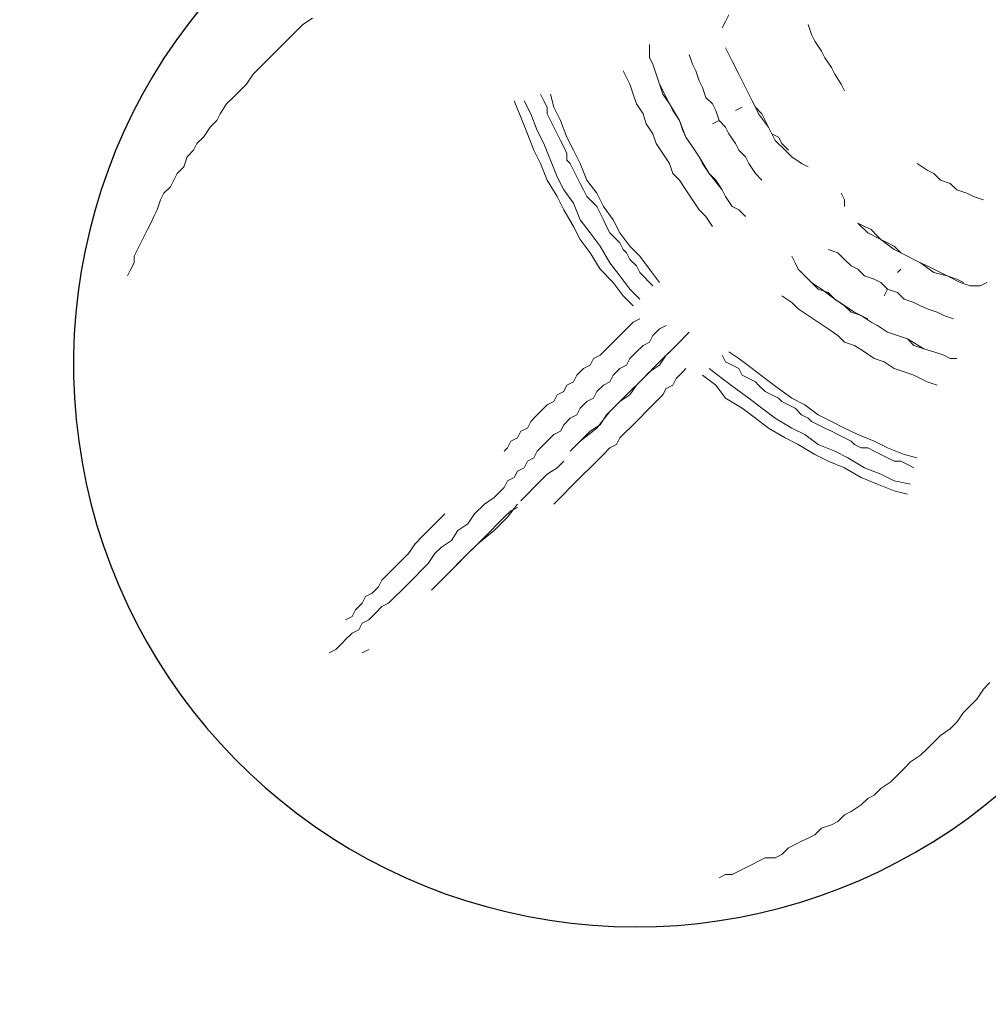
# Model space of a CAD drawing. Units: millimetres. Extents: x -315 to 16837, y -362 to 11062.
# Drawn here: x 6238 to 6491, y 2981 to 3238 of the extents above; entities that cross this region are included whole.
import ezdxf

# ---------------------------------------------------------------- set-up
doc = ezdxf.new("R2010")
doc.units = ezdxf.units.MM
doc.layers.add('_____1', color=160, linetype='Continuous')
doc.dimstyles.new('Qitele', dxfattribs={"dimscale": 85, "dimtxt": 4, "dimasz": 5, "dimexe": 4, "dimexo": 0, "dimgap": 3, "dimtad": 1, "dimdec": 0, "dimrnd": 10, "dimzin": 1, "dimtxsty": 'Standard', "dimblk": 'OBLIQUE', "dimcen": 5, "dimdle": 4, "dimclrd": 256, "dimclre": 256, "dimclrt": 256, "dimadec": 0, "dimazin": 0, "dimtfac": 1, "dimtdec": 0, "dimtmove": 0, "dimatfit": 3, "dimldrblk": 'OBLIQUE', "dimfxl": 6, "dimfxlon": 1, "dimlwd": 40, "dimlwe": 30, "dimarcsym": 0})

# ---------------------------------------------------------------- blocks, each defined once
blk = doc.blocks.new('A$C7C9E084C')
at = {"color": 0}
blk.add_arc((147.04, 146.98), 147.02, 121.0595, 327.9611, dxfattribs=at)
at = {"layer": '_____1', "color": 7, "lineweight": 0}
for p, q in [((62.55, 237.49), (59.96, 235.77)), ((59.96, 235.77), (62.55, 237.49)), ((170.56, 236.63), (171.43, 238.36)), ((59.96, 235.77), (58.23, 234.04)), ((58.23, 234.04), (59.96, 235.77)), ((169.7, 234.9), (170.56, 236.63)), ((193.03, 233.17), (192.16, 235.77)), ((56.5, 232.31), (53.91, 229.72)), ((53.91, 229.72), (56.5, 232.31)), ((58.23, 234.04), (56.5, 232.31)), ((56.5, 232.31), (58.23, 234.04)), ((193.89, 231.44), (193.03, 233.17)), ((53.91, 229.72), (52.18, 227.99)), ((52.18, 227.99), (53.91, 229.72)), ((150.69, 228.85), (150.69, 230.58)), ((171.43, 227.99), (170.56, 229.72)), ((172.29, 226.26), (170.56, 229.72)), ((170.56, 229.72), (171.43, 227.99)), ((195.62, 228.85), (193.89, 231.44)), ((52.18, 227.99), (50.45, 226.26)), ((50.45, 226.26), (52.18, 227.99)), ((150.69, 227.12), (150.69, 228.85)), ((150.69, 227.12), (151.55, 225.4)), ((161.06, 227.99), (161.92, 225.4)), ((161.92, 225.4), (161.06, 227.99)), ((172.29, 226.26), (171.43, 227.99)), ((171.43, 227.99), (172.29, 226.26)), ((195.62, 228.85), (196.49, 227.12)), ((198.21, 224.53), (196.49, 227.12)), ((48.72, 224.53), (46.99, 222.8)), ((46.99, 222.8), (48.72, 224.53)), ((50.45, 226.26), (48.72, 224.53)), ((48.72, 224.53), (50.45, 226.26)), ((151.55, 225.4), (152.42, 222.8)), ((152.42, 222.8), (151.55, 225.4)), ((151.55, 225.4), (152.42, 222.8)), ((162.79, 223.67), (161.92, 225.4)), ((162.79, 223.67), (161.92, 225.4)), ((173.15, 224.53), (172.29, 226.26)), ((172.29, 226.26), (173.15, 224.53)), ((172.29, 226.26), (174.02, 222.8)), ((174.02, 222.8), (173.15, 224.53)), ((173.15, 224.53), (174.02, 222.8)), ((199.08, 222.8), (198.21, 224.53)), ((46.99, 222.8), (45.27, 220.21)), ((45.27, 220.21), (46.99, 222.8)), ((143.77, 223.67), (145.5, 220.21)), ((145.5, 220.21), (143.77, 223.67)), ((152.42, 222.8), (153.28, 220.21)), ((152.42, 222.8), (153.28, 220.21)), ((153.28, 220.21), (152.42, 222.8)), ((163.65, 221.08), (162.79, 223.67)), ((163.65, 221.08), (162.79, 223.67)), ((174.88, 221.08), (174.02, 222.8)), ((174.02, 222.8), (174.88, 221.08)), ((174.02, 222.8), (175.75, 219.35)), ((200.81, 220.21), (199.08, 222.8)), ((45.27, 220.21), (43.54, 218.48)), ((43.54, 218.48), (45.27, 220.21)), ((146.37, 217.62), (145.5, 220.21)), ((146.37, 217.62), (145.5, 220.21)), ((153.28, 220.21), (154.14, 217.62)), ((153.28, 220.21), (154.14, 217.62)), ((155.87, 215.03), (153.28, 220.21)), ((164.51, 219.35), (163.65, 221.08)), ((164.51, 219.35), (163.65, 221.08)), ((165.38, 216.75), (164.51, 219.35)), ((165.38, 216.75), (164.51, 219.35)), ((175.75, 219.35), (174.88, 221.08)), ((174.88, 221.08), (175.75, 219.35)), ((176.61, 217.62), (175.75, 219.35)), ((175.75, 219.35), (176.61, 217.62)), ((175.75, 219.35), (177.47, 215.89)), ((200.81, 220.21), (201.67, 218.48)), ((41.81, 216.75), (40.08, 215.03)), ((40.08, 215.03), (41.81, 216.75)), ((43.54, 218.48), (41.81, 216.75)), ((41.81, 216.75), (43.54, 218.48)), ((122.17, 217.62), (123.04, 215.89)), ((123.04, 215.89), (122.17, 217.62)), ((125.63, 214.16), (124.76, 217.62)), ((147.23, 215.03), (146.37, 217.62)), ((147.23, 215.03), (146.37, 217.62)), ((154.14, 217.62), (155.87, 215.03)), ((154.14, 217.62), (155.87, 215.03)), ((167.11, 215.03), (165.38, 216.75)), ((167.11, 215.03), (165.38, 216.75)), ((177.47, 215.89), (176.61, 217.62)), ((176.61, 217.62), (177.47, 215.89)), ((40.08, 215.03), (38.35, 212.43)), ((38.35, 212.43), (40.08, 215.03)), ((116.99, 211.57), (115.26, 215.89)), ((119.58, 212.43), (117.85, 215.89)), ((123.9, 214.16), (123.04, 215.89)), ((123.9, 214.16), (123.04, 215.89)), ((123.9, 212.43), (123.9, 214.16)), ((123.9, 212.43), (123.9, 214.16)), ((127.36, 210.71), (125.63, 214.16)), ((148.96, 212.43), (147.23, 215.03)), ((148.96, 212.43), (147.23, 215.03)), ((155.87, 215.03), (156.74, 213.3)), ((155.87, 215.03), (156.74, 213.3)), ((158.46, 210.71), (155.87, 215.03)), ((167.97, 213.3), (167.11, 215.03)), ((167.97, 213.3), (167.11, 215.03)), ((174.88, 214.16), (173.15, 213.3)), ((173.15, 213.3), (174.88, 214.16)), ((177.47, 215.89), (178.34, 214.16)), ((178.34, 214.16), (177.47, 215.89)), ((177.47, 215.89), (178.34, 214.16)), ((180.07, 212.43), (178.34, 214.16)), ((178.34, 214.16), (180.07, 212.43)), ((178.34, 214.16), (179.2, 212.43)), ((38.35, 212.43), (37.49, 210.71)), ((37.49, 210.71), (38.35, 212.43)), ((118.72, 207.25), (116.99, 211.57)), ((121.31, 208.11), (119.58, 212.43)), ((124.76, 210.71), (123.9, 212.43)), ((124.76, 210.71), (123.9, 212.43)), ((149.82, 209.84), (148.96, 212.43)), ((149.82, 209.84), (148.96, 212.43)), ((156.74, 213.3), (158.46, 210.71)), ((156.74, 213.3), (158.46, 210.71)), ((168.83, 210.71), (167.97, 213.3)), ((168.83, 210.71), (167.97, 213.3)), ((179.2, 212.43), (181.8, 208.98)), ((180.93, 210.71), (180.07, 212.43)), ((180.07, 212.43), (180.93, 210.71)), ((35.76, 208.98), (34.03, 206.39)), ((34.03, 206.39), (35.76, 208.98)), ((37.49, 210.71), (35.76, 208.98)), ((35.76, 208.98), (37.49, 210.71)), ((125.63, 208.98), (124.76, 210.71)), ((125.63, 208.98), (124.76, 210.71)), ((126.49, 207.25), (125.63, 208.98)), ((126.49, 207.25), (125.63, 208.98)), ((129.08, 206.39), (127.36, 210.71)), ((151.55, 207.25), (149.82, 209.84)), ((151.55, 207.25), (149.82, 209.84)), ((158.46, 210.71), (159.33, 208.11)), ((158.46, 210.71), (159.33, 208.11)), ((160.19, 206.39), (158.46, 210.71)), ((167.11, 209.84), (168.83, 210.71)), ((168.83, 210.71), (167.11, 209.84)), ((168.83, 210.71), (170.56, 208.98)), ((168.83, 210.71), (170.56, 208.98)), ((171.43, 207.25), (170.56, 208.98)), ((171.43, 207.25), (170.56, 208.98)), ((181.8, 208.98), (180.93, 210.71)), ((180.93, 210.71), (181.8, 208.98)), ((182.66, 207.25), (181.8, 208.98)), ((181.8, 208.98), (182.66, 207.25)), ((181.8, 208.98), (183.52, 205.52)), ((34.03, 206.39), (32.3, 204.66)), ((32.3, 204.66), (34.03, 206.39)), ((120.44, 202.93), (118.72, 207.25)), ((123.04, 204.66), (121.31, 208.11)), ((127.36, 205.52), (126.49, 207.25)), ((127.36, 205.52), (126.49, 207.25)), ((130.81, 202.93), (129.08, 206.39)), ((152.42, 204.66), (151.55, 207.25)), ((152.42, 204.66), (151.55, 207.25)), ((159.33, 208.11), (160.19, 206.39)), ((159.33, 208.11), (160.19, 206.39)), ((159.33, 208.11), (160.19, 206.39)), ((160.19, 206.39), (161.92, 203.79)), ((160.19, 206.39), (161.92, 203.79)), ((160.19, 206.39), (161.92, 203.79)), ((173.15, 204.66), (171.43, 207.25)), ((173.15, 204.66), (171.43, 207.25)), ((184.39, 206.39), (182.66, 207.25)), ((182.66, 207.25), (184.39, 206.39)), ((185.25, 204.66), (184.39, 206.39)), ((184.39, 206.39), (185.25, 204.66)), ((32.3, 204.66), (31.44, 202.93)), ((31.44, 202.93), (32.3, 204.66)), ((124.76, 200.34), (123.04, 204.66)), ((128.22, 203.79), (127.36, 205.52)), ((128.22, 203.79), (127.36, 205.52)), ((129.08, 202.06), (128.22, 203.79)), ((129.08, 202.06), (128.22, 203.79)), ((154.14, 202.06), (152.42, 204.66)), ((154.14, 202.06), (152.42, 204.66)), ((161.92, 203.79), (163.65, 201.2)), ((161.92, 203.79), (163.65, 201.2)), ((163.65, 201.2), (161.92, 203.79)), ((174.02, 202.93), (173.15, 204.66)), ((174.02, 202.93), (173.15, 204.66)), ((183.52, 205.52), (186.12, 202.93)), ((186.98, 202.93), (185.25, 204.66)), ((186.98, 202.93), (185.25, 204.66)), ((29.71, 201.2), (28.85, 198.61)), ((28.85, 198.61), (29.71, 201.2)), ((31.44, 202.93), (29.71, 201.2)), ((29.71, 201.2), (31.44, 202.93)), ((122.17, 199.47), (120.44, 202.93)), ((129.08, 200.34), (129.08, 202.06)), ((129.08, 200.34), (129.08, 202.06)), ((132.54, 199.47), (130.81, 202.93)), ((155.87, 199.47), (154.14, 202.06)), ((154.14, 202.06), (155.87, 199.47)), ((163.65, 201.2), (164.51, 199.47)), ((163.65, 201.2), (164.51, 199.47)), ((166.24, 196.88), (163.65, 201.2)), ((175.75, 201.2), (174.02, 202.93)), ((175.75, 201.2), (174.02, 202.93)), ((176.61, 199.47), (175.75, 201.2)), ((176.61, 199.47), (175.75, 201.2)), ((187.84, 201.2), (186.12, 202.93)), ((190.44, 199.47), (187.84, 201.2)), ((28.85, 198.61), (27.12, 196.88)), ((27.12, 196.88), (28.85, 198.61)), ((123.9, 195.15), (122.17, 199.47)), ((126.49, 196.02), (124.76, 200.34)), ((129.95, 199.47), (129.08, 200.34)), ((129.95, 199.47), (129.08, 200.34)), ((130.81, 197.74), (129.95, 199.47)), ((130.81, 197.74), (129.95, 199.47)), ((134.27, 195.15), (132.54, 199.47)), ((156.74, 196.88), (155.87, 199.47)), ((156.74, 196.88), (155.87, 199.47)), ((164.51, 199.47), (166.24, 196.88)), ((164.51, 199.47), (166.24, 196.88)), ((178.34, 196.88), (176.61, 199.47)), ((178.34, 196.88), (176.61, 199.47)), ((192.16, 198.61), (190.44, 199.47)), ((223.27, 197.74), (220.68, 199.47)), ((27.12, 196.88), (26.26, 195.15)), ((26.26, 195.15), (27.12, 196.88)), ((128.22, 192.56), (126.49, 196.02)), ((131.68, 196.02), (130.81, 197.74)), ((131.68, 196.02), (130.81, 197.74)), ((132.54, 194.29), (131.68, 196.02)), ((132.54, 194.29), (131.68, 196.02)), ((158.46, 195.15), (156.74, 196.88)), ((158.46, 195.15), (156.74, 196.88)), ((166.24, 196.88), (167.97, 195.15)), ((166.24, 196.88), (167.97, 195.15)), ((169.7, 192.56), (166.24, 196.88)), ((180.07, 195.15), (178.34, 196.88)), ((180.07, 195.15), (178.34, 196.88)), ((225, 196.88), (223.27, 197.74)), ((226.73, 195.15), (225, 196.88)), ((25.39, 193.42), (23.66, 191.7)), ((23.66, 191.7), (25.39, 193.42)), ((26.26, 195.15), (25.39, 193.42)), ((25.39, 193.42), (26.26, 195.15)), ((126.49, 190.83), (123.9, 195.15)), ((133.41, 192.56), (132.54, 194.29)), ((133.41, 192.56), (132.54, 194.29)), ((134.27, 195.15), (136.86, 191.7)), ((160.19, 192.56), (158.46, 195.15)), ((160.19, 192.56), (158.46, 195.15)), ((167.97, 195.15), (169.7, 192.56)), ((167.97, 195.15), (169.7, 192.56)), ((226.73, 195.15), (229.32, 194.29)), ((231.05, 192.56), (229.32, 194.29)), ((23.66, 191.7), (22.8, 189.97)), ((22.8, 189.97), (23.66, 191.7)), ((126.49, 190.83), (128.22, 187.37)), ((128.22, 192.56), (130.81, 189.1)), ((134.27, 190.83), (133.41, 192.56)), ((134.27, 190.83), (133.41, 192.56)), ((134.27, 190.83), (136, 189.1)), ((134.27, 190.83), (136, 189.1)), ((138.59, 188.24), (136.86, 191.7)), ((161.92, 189.97), (160.19, 192.56)), ((161.92, 189.97), (160.19, 192.56)), ((169.7, 192.56), (170.56, 190.83)), ((169.7, 192.56), (170.56, 190.83)), ((169.7, 192.56), (170.56, 190.83)), ((170.56, 190.83), (172.29, 188.24)), ((172.29, 188.24), (170.56, 190.83)), ((172.29, 188.24), (170.56, 190.83)), ((201.67, 189.97), (200.81, 191.7)), ((233.64, 191.7), (231.05, 192.56)), ((235.37, 190.83), (233.64, 191.7)), ((235.37, 190.83), (237.96, 189.97)), ((22.8, 189.97), (21.94, 187.37)), ((21.94, 187.37), (22.8, 189.97)), ((132.54, 184.78), (130.81, 189.1)), ((136.86, 188.24), (136, 189.1)), ((136.86, 188.24), (136, 189.1)), ((137.73, 186.51), (136.86, 188.24)), ((137.73, 186.51), (136.86, 188.24)), ((141.18, 184.78), (138.59, 188.24)), ((163.65, 187.37), (161.92, 189.97)), ((163.65, 187.37), (161.92, 189.97)), ((174.02, 187.37), (172.29, 188.24)), ((201.67, 188.24), (201.67, 189.97)), ((21.07, 185.65), (20.21, 183.92)), ((20.21, 183.92), (21.07, 185.65)), ((21.94, 187.37), (21.07, 185.65)), ((21.07, 185.65), (21.94, 187.37)), ((130.81, 183.05), (128.22, 187.37)), ((138.59, 184.78), (137.73, 186.51)), ((138.59, 184.78), (137.73, 186.51)), ((165.38, 185.65), (163.65, 187.37)), ((165.38, 185.65), (163.65, 187.37)), ((167.11, 183.05), (165.38, 185.65)), ((167.11, 183.05), (165.38, 185.65)), ((175.75, 185.65), (174.02, 187.37)), ((20.21, 183.92), (19.34, 182.19)), ((19.34, 182.19), (20.21, 183.92)), ((132.54, 179.6), (130.81, 183.05)), ((135.13, 181.33), (132.54, 184.78)), ((139.45, 183.05), (138.59, 184.78)), ((139.45, 183.05), (138.59, 184.78)), ((140.32, 181.33), (139.45, 183.05)), ((140.32, 181.33), (139.45, 183.05)), ((142.91, 181.33), (141.18, 184.78)), ((206.85, 183.05), (205.13, 183.92)), ((207.72, 181.33), (205.13, 183.92)), ((205.13, 183.92), (206.85, 183.05)), ((208.58, 182.19), (206.85, 183.05)), ((206.85, 183.05), (208.58, 182.19)), ((18.48, 180.46), (17.61, 178.73)), ((17.61, 178.73), (18.48, 180.46)), ((19.34, 182.19), (18.48, 180.46)), ((18.48, 180.46), (19.34, 182.19)), ((137.73, 177.87), (135.13, 181.33)), ((141.18, 180.46), (140.32, 181.33)), ((141.18, 180.46), (140.32, 181.33)), ((142.91, 178.73), (141.18, 180.46)), ((142.91, 178.73), (141.18, 180.46)), ((145.5, 177.87), (142.91, 181.33)), ((207.72, 181.33), (211.18, 179.6)), ((210.31, 180.46), (208.58, 182.19)), ((208.58, 182.19), (210.31, 180.46)), ((211.18, 179.6), (210.31, 180.46)), ((210.31, 180.46), (211.18, 179.6)), ((17.61, 178.73), (16.75, 177.01)), ((16.75, 177.01), (17.61, 178.73)), ((135.13, 176.14), (132.54, 179.6)), ((140.32, 173.55), (137.73, 177.87)), ((143.77, 177.01), (142.91, 178.73)), ((143.77, 177.01), (142.91, 178.73)), ((148.1, 175.28), (145.5, 177.87)), ((212.9, 178.73), (211.18, 179.6)), ((211.18, 179.6), (212.9, 178.73)), ((211.18, 179.6), (214.63, 177.01)), ((214.63, 177.87), (212.9, 178.73)), ((212.9, 178.73), (214.63, 177.87)), ((216.36, 176.14), (214.63, 177.87)), ((214.63, 177.87), (216.36, 176.14)), ((16.75, 177.01), (15.89, 175.28)), ((15.89, 175.28), (16.75, 177.01)), ((15.89, 175.28), (15.89, 173.55)), ((15.89, 173.55), (15.89, 175.28)), ((137.73, 171.82), (135.13, 176.14)), ((144.64, 176.14), (143.77, 177.01)), ((144.64, 176.14), (143.77, 177.01)), ((145.5, 174.41), (144.64, 176.14)), ((145.5, 174.41), (144.64, 176.14)), ((150.69, 171.82), (148.1, 175.28)), ((188.71, 173.55), (187.84, 175.28)), ((197.35, 177.01), (199.94, 176.14)), ((199.94, 176.14), (197.35, 177.01)), ((201.67, 174.41), (199.94, 176.14)), ((201.67, 174.41), (199.94, 176.14)), ((214.63, 177.01), (218.09, 175.28)), ((218.09, 175.28), (216.36, 176.14)), ((216.36, 176.14), (218.09, 175.28)), ((218.09, 175.28), (219.82, 174.41)), ((219.82, 174.41), (218.09, 175.28)), ((218.09, 175.28), (219.82, 174.41)), ((15.89, 173.55), (15.02, 171.82)), ((15.02, 171.82), (15.89, 173.55)), ((142.91, 170.09), (140.32, 173.55)), ((147.23, 172.69), (145.5, 174.41)), ((147.23, 172.69), (145.5, 174.41)), ((148.1, 170.96), (147.23, 172.69)), ((148.1, 170.96), (147.23, 172.69)), ((189.57, 171.82), (188.71, 173.55)), ((203.4, 172.69), (201.67, 174.41)), ((203.4, 172.69), (201.67, 174.41)), ((205.13, 171.82), (203.4, 172.69)), ((205.13, 171.82), (203.4, 172.69)), ((221.54, 173.55), (219.82, 174.41)), ((219.82, 174.41), (221.54, 173.55)), ((219.82, 174.41), (221.54, 173.55)), ((223.27, 172.69), (221.54, 173.55)), ((221.54, 173.55), (223.27, 172.69)), ((221.54, 173.55), (225, 170.96)), ((225, 171.82), (223.27, 172.69)), ((223.27, 172.69), (225, 171.82)), ((15.02, 171.82), (14.16, 170.09)), ((14.16, 170.09), (15.02, 171.82)), ((141.18, 168.36), (137.73, 171.82)), ((145.5, 166.64), (142.91, 170.09)), ((148.96, 170.09), (148.1, 170.96)), ((148.96, 170.09), (148.1, 170.96)), ((150.69, 168.36), (148.96, 170.09)), ((150.69, 168.36), (148.96, 170.09)), ((150.69, 171.82), (153.28, 168.36)), ((189.57, 171.82), (191.3, 170.09)), ((191.3, 170.09), (193.03, 168.36)), ((193.03, 168.36), (191.3, 170.09)), ((191.3, 170.09), (193.03, 168.36)), ((206.85, 170.09), (205.13, 171.82)), ((206.85, 170.09), (205.13, 171.82)), ((209.45, 169.23), (206.85, 170.09)), ((209.45, 169.23), (206.85, 170.09)), ((215.5, 170.96), (216.36, 171.82)), ((216.36, 171.82), (215.5, 170.96)), ((226.73, 170.96), (225, 171.82)), ((225, 171.82), (226.73, 170.96)), ((225, 170.96), (228.46, 170.09)), ((228.46, 170.09), (226.73, 170.96)), ((226.73, 170.96), (228.46, 170.09)), ((231.05, 169.23), (228.46, 170.09)), ((228.46, 170.09), (231.05, 169.23)), ((228.46, 170.09), (231.91, 168.36)), ((143.77, 164.91), (141.18, 168.36)), ((151.55, 167.5), (150.69, 168.36)), ((151.55, 167.5), (150.69, 168.36)), ((193.03, 168.36), (194.76, 166.64)), ((193.03, 168.36), (194.76, 166.64)), ((195.62, 166.64), (193.03, 168.36)), ((211.18, 168.36), (209.45, 169.23)), ((211.18, 168.36), (209.45, 169.23)), ((212.9, 166.64), (211.18, 168.36)), ((212.9, 166.64), (211.18, 168.36)), ((232.78, 168.36), (231.05, 169.23)), ((232.78, 168.36), (231.05, 169.23)), ((234.51, 167.5), (231.91, 168.36)), ((237.1, 167.5), (234.51, 167.5)), ((238.83, 168.36), (237.1, 167.5)), ((143.77, 164.91), (146.37, 162.32)), ((145.5, 166.64), (148.1, 164.04)), ((185.25, 164.91), (187.84, 163.18)), ((187.84, 163.18), (185.25, 164.91)), ((194.76, 166.64), (197.35, 165.77)), ((194.76, 166.64), (197.35, 165.77)), ((199.08, 164.04), (195.62, 166.64)), ((197.35, 165.77), (199.08, 164.04)), ((197.35, 165.77), (199.08, 164.04)), ((212.9, 166.64), (212.04, 164.91)), ((212.04, 164.91), (212.9, 166.64)), ((212.9, 166.64), (215.5, 165.77)), ((212.9, 166.64), (215.5, 165.77)), ((217.22, 164.04), (215.5, 165.77)), ((217.22, 164.04), (215.5, 165.77)), ((189.57, 161.45), (187.84, 163.18)), ((189.57, 161.45), (187.84, 163.18)), ((199.08, 164.04), (201.67, 162.32)), ((199.08, 164.04), (201.67, 162.32)), ((204.26, 160.59), (199.08, 164.04)), ((201.67, 162.32), (203.4, 160.59)), ((201.67, 162.32), (203.4, 160.59)), ((219.82, 163.18), (217.22, 164.04)), ((219.82, 163.18), (217.22, 164.04)), ((221.54, 162.32), (219.82, 163.18)), ((221.54, 162.32), (219.82, 163.18)), ((223.27, 161.45), (221.54, 162.32)), ((223.27, 161.45), (221.54, 162.32)), ((192.16, 159.72), (189.57, 161.45)), ((192.16, 159.72), (189.57, 161.45)), ((194.76, 158), (192.16, 159.72)), ((194.76, 158), (192.16, 159.72)), ((203.4, 160.59), (205.99, 159.72)), ((203.4, 160.59), (205.99, 159.72)), ((207.72, 158.86), (204.26, 160.59)), ((205.99, 159.72), (208.58, 158)), ((205.99, 159.72), (208.58, 158)), ((205.99, 159.72), (208.58, 158)), ((225.87, 160.59), (223.27, 161.45)), ((225.87, 160.59), (223.27, 161.45)), ((227.59, 159.72), (225.87, 160.59)), ((227.59, 159.72), (225.87, 160.59)), ((230.19, 158.86), (227.59, 159.72)), ((230.19, 158.86), (227.59, 159.72)), ((144.64, 156.27), (146.37, 158)), ((146.37, 158), (144.64, 156.27)), ((146.37, 158), (148.1, 158.86)), ((148.1, 158.86), (146.37, 158)), ((155.01, 157.13), (153.28, 156.27)), ((155.01, 157.13), (153.28, 156.27)), ((197.35, 156.27), (194.76, 158)), ((197.35, 156.27), (194.76, 158)), ((208.58, 158), (210.31, 157.13)), ((208.58, 158), (210.31, 157.13)), ((208.58, 158), (210.31, 157.13)), ((210.31, 157.13), (212.9, 155.4)), ((210.31, 157.13), (212.9, 155.4)), ((212.9, 155.4), (210.31, 157.13)), ((142.05, 153.67), (143.77, 155.4)), ((143.77, 155.4), (142.05, 153.67)), ((143.77, 155.4), (144.64, 156.27)), ((144.64, 156.27), (143.77, 155.4)), ((151.55, 154.54), (150.69, 152.81)), ((151.55, 154.54), (150.69, 152.81)), ((153.28, 156.27), (151.55, 154.54)), ((153.28, 156.27), (151.55, 154.54)), ((157.6, 151.95), (161.06, 155.4)), ((158.46, 152.81), (160.19, 154.54)), ((199.94, 154.54), (197.35, 156.27)), ((199.94, 154.54), (197.35, 156.27)), ((201.67, 152.81), (199.94, 154.54)), ((201.67, 152.81), (199.94, 154.54)), ((212.9, 155.4), (215.5, 154.54)), ((212.9, 155.4), (215.5, 154.54)), ((218.09, 153.67), (212.9, 155.4)), ((215.5, 154.54), (218.09, 153.67)), ((215.5, 154.54), (218.09, 153.67)), ((139.45, 151.08), (140.32, 151.95)), ((140.32, 151.95), (139.45, 151.08)), ((140.32, 151.95), (142.05, 153.67)), ((142.05, 153.67), (140.32, 151.95)), ((148.96, 151.95), (147.23, 150.22)), ((148.96, 151.95), (147.23, 150.22)), ((150.69, 152.81), (148.96, 151.95)), ((150.69, 152.81), (148.96, 151.95)), ((153.28, 147.63), (157.6, 151.95)), ((156.74, 151.08), (158.46, 152.81)), ((204.26, 151.95), (201.67, 152.81)), ((204.26, 151.95), (201.67, 152.81)), ((206.85, 150.22), (204.26, 151.95)), ((204.26, 151.95), (206.85, 150.22)), ((218.09, 153.67), (219.82, 151.95)), ((218.09, 153.67), (219.82, 151.95)), ((222.41, 151.08), (218.09, 153.67)), ((219.82, 151.95), (222.41, 151.08)), ((219.82, 151.95), (222.41, 151.08)), ((136, 148.49), (137.73, 149.35)), ((137.73, 149.35), (136, 148.49)), ((137.73, 149.35), (139.45, 151.08)), ((139.45, 151.08), (137.73, 149.35)), ((147.23, 150.22), (145.5, 148.49)), ((147.23, 150.22), (145.5, 148.49)), ((153.28, 146.76), (155.01, 149.35)), ((155.01, 149.35), (156.74, 151.08)), ((169.7, 149.35), (170.56, 147.63)), ((170.56, 147.63), (169.7, 149.35)), ((174.02, 148.49), (171.43, 150.22)), ((209.45, 148.49), (206.85, 150.22)), ((209.45, 148.49), (206.85, 150.22)), ((222.41, 151.08), (225, 150.22)), ((222.41, 151.08), (225, 150.22)), ((222.41, 151.08), (225, 150.22)), ((225, 150.22), (227.59, 149.35)), ((227.59, 149.35), (225, 150.22)), ((227.59, 149.35), (225, 150.22)), ((229.32, 148.49), (227.59, 149.35)), ((133.41, 145.9), (135.13, 146.76)), ((135.13, 146.76), (133.41, 145.9)), ((135.13, 146.76), (136, 148.49)), ((136, 148.49), (135.13, 146.76)), ((144.64, 146.76), (142.91, 145.9)), ((144.64, 146.76), (142.91, 145.9)), ((145.5, 148.49), (144.64, 146.76)), ((145.5, 148.49), (144.64, 146.76)), ((148.96, 143.31), (153.28, 147.63)), ((150.69, 145.03), (153.28, 146.76)), ((172.29, 146.76), (170.56, 147.63)), ((172.29, 146.76), (170.56, 147.63)), ((174.02, 145.9), (172.29, 146.76)), ((174.02, 145.9), (172.29, 146.76)), ((177.47, 145.9), (174.02, 148.49)), ((212.04, 147.63), (209.45, 148.49)), ((212.04, 147.63), (209.45, 148.49)), ((214.63, 145.9), (212.04, 147.63)), ((214.63, 145.9), (212.04, 147.63)), ((231.05, 148.49), (229.32, 148.49)), ((130.81, 142.44), (131.68, 144.17)), ((131.68, 144.17), (130.81, 142.44)), ((131.68, 144.17), (133.41, 145.9)), ((133.41, 145.9), (131.68, 144.17)), ((141.18, 144.17), (140.32, 142.44)), ((141.18, 144.17), (140.32, 142.44)), ((142.91, 145.9), (141.18, 144.17)), ((142.91, 145.9), (141.18, 144.17)), ((148.96, 143.31), (150.69, 145.03)), ((159.33, 145.03), (157.6, 143.31)), ((157.6, 143.31), (159.33, 145.03)), ((160.19, 145.9), (159.33, 145.03)), ((159.33, 145.03), (160.19, 145.9)), ((167.97, 141.58), (164.51, 144.17)), ((169.7, 143.31), (166.24, 145.9)), ((174.88, 144.17), (174.02, 145.9)), ((174.88, 144.17), (174.02, 145.9)), ((176.61, 143.31), (174.88, 144.17)), ((176.61, 143.31), (174.88, 144.17)), ((180.93, 143.31), (177.47, 145.9)), ((217.22, 145.03), (214.63, 145.9)), ((217.22, 145.03), (214.63, 145.9)), ((219.82, 144.17), (217.22, 145.03)), ((219.82, 144.17), (217.22, 145.03)), ((223.27, 142.44), (219.82, 144.17)), ((223.27, 142.44), (219.82, 144.17)), ((128.22, 139.85), (129.08, 141.58)), ((129.08, 141.58), (128.22, 139.85)), ((129.08, 141.58), (130.81, 142.44)), ((130.81, 142.44), (129.08, 141.58)), ((138.59, 141.58), (136.86, 139.85)), ((138.59, 141.58), (136.86, 139.85)), ((140.32, 142.44), (138.59, 141.58)), ((140.32, 142.44), (138.59, 141.58)), ((144.64, 138.98), (148.96, 143.31)), ((145.5, 138.98), (147.23, 141.58)), ((147.23, 141.58), (148.96, 143.31)), ((156.74, 141.58), (155.01, 140.71)), ((155.01, 140.71), (156.74, 141.58)), ((157.6, 143.31), (156.74, 141.58)), ((156.74, 141.58), (157.6, 143.31)), ((170.56, 138.12), (167.97, 141.58)), ((173.15, 140.71), (169.7, 143.31)), ((178.34, 142.44), (176.61, 143.31)), ((178.34, 142.44), (176.61, 143.31)), ((179.2, 141.58), (178.34, 142.44)), ((179.2, 141.58), (178.34, 142.44)), ((180.93, 139.85), (179.2, 141.58)), ((180.93, 139.85), (179.2, 141.58)), ((184.39, 140.71), (180.93, 143.31)), ((225.87, 141.58), (223.27, 142.44)), ((225.87, 141.58), (223.27, 142.44)), ((125.63, 137.26), (126.49, 138.98)), ((126.49, 138.98), (125.63, 137.26)), ((126.49, 138.98), (128.22, 139.85)), ((128.22, 139.85), (126.49, 138.98)), ((136.86, 139.85), (136, 138.12)), ((136.86, 139.85), (136, 138.12)), ((140.32, 134.66), (144.64, 138.98)), ((142.91, 137.26), (145.5, 138.98)), ((154.14, 138.98), (152.42, 137.26)), ((152.42, 137.26), (154.14, 138.98)), ((155.01, 140.71), (154.14, 138.98)), ((154.14, 138.98), (155.01, 140.71)), ((176.61, 138.12), (173.15, 140.71)), ((182.66, 138.98), (180.93, 139.85)), ((182.66, 138.98), (180.93, 139.85)), ((184.39, 138.12), (182.66, 138.98)), ((184.39, 138.12), (182.66, 138.98)), ((187.84, 138.12), (184.39, 140.71)), ((122.17, 134.66), (123.9, 136.39)), ((123.9, 136.39), (122.17, 134.66)), ((123.9, 136.39), (125.63, 137.26)), ((125.63, 137.26), (123.9, 136.39)), ((134.27, 137.26), (132.54, 135.53)), ((134.27, 137.26), (132.54, 135.53)), ((136, 138.12), (134.27, 137.26)), ((136, 138.12), (134.27, 137.26)), ((141.18, 135.53), (142.91, 137.26)), ((151.55, 136.39), (149.82, 134.66)), ((149.82, 134.66), (151.55, 136.39)), ((152.42, 137.26), (151.55, 136.39)), ((151.55, 136.39), (152.42, 137.26)), ((174.88, 135.53), (170.56, 138.12)), ((180.07, 135.53), (176.61, 138.12)), ((185.25, 137.26), (184.39, 138.12)), ((185.25, 137.26), (184.39, 138.12)), ((186.98, 136.39), (185.25, 137.26)), ((186.98, 136.39), (185.25, 137.26)), ((188.71, 135.53), (186.98, 136.39)), ((188.71, 135.53), (186.98, 136.39)), ((191.3, 136.39), (187.84, 138.12)), ((191.3, 136.39), (194.76, 133.8)), ((121.31, 133.8), (122.17, 134.66)), ((122.17, 134.66), (121.31, 133.8)), ((132.54, 135.53), (131.68, 133.8)), ((132.54, 135.53), (131.68, 133.8)), ((136.86, 130.34), (140.32, 134.66)), ((139.45, 133.8), (141.18, 135.53)), ((149.82, 134.66), (148.1, 132.94)), ((148.1, 132.94), (149.82, 134.66)), ((178.34, 132.94), (174.88, 135.53)), ((183.52, 132.94), (180.07, 135.53)), ((190.44, 133.8), (188.71, 135.53)), ((190.44, 133.8), (188.71, 135.53)), ((118.72, 130.34), (119.58, 132.07)), ((119.58, 132.07), (118.72, 130.34)), ((119.58, 132.07), (121.31, 133.8)), ((121.31, 133.8), (119.58, 132.07)), ((129.95, 132.94), (128.22, 131.21)), ((129.95, 132.94), (128.22, 131.21)), ((131.68, 133.8), (129.95, 132.94)), ((131.68, 133.8), (129.95, 132.94)), ((137.73, 131.21), (139.45, 133.8)), ((147.23, 132.07), (145.5, 130.34)), ((145.5, 130.34), (147.23, 132.07)), ((148.1, 132.94), (147.23, 132.07)), ((147.23, 132.07), (148.1, 132.94)), ((181.8, 130.34), (178.34, 132.94)), ((187.84, 130.34), (183.52, 132.94)), ((192.16, 132.94), (190.44, 133.8)), ((192.16, 132.94), (190.44, 133.8)), ((193.03, 132.07), (192.16, 132.94)), ((193.03, 132.07), (192.16, 132.94)), ((193.03, 132.07), (194.76, 131.21)), ((193.03, 132.07), (194.76, 131.21)), ((198.21, 132.07), (194.76, 133.8)), ((201.67, 130.34), (198.21, 132.07)), ((116.12, 127.75), (116.99, 129.48)), ((116.99, 129.48), (116.12, 127.75)), ((116.99, 129.48), (118.72, 130.34)), ((118.72, 130.34), (116.99, 129.48)), ((127.36, 129.48), (125.63, 128.62)), ((127.36, 129.48), (125.63, 128.62)), ((128.22, 131.21), (127.36, 129.48)), ((128.22, 131.21), (127.36, 129.48)), ((132.54, 126.89), (136.86, 130.34)), ((133.41, 127.75), (135.13, 129.48)), ((135.13, 129.48), (137.73, 131.21)), ((144.64, 129.48), (142.91, 127.75)), ((142.91, 127.75), (144.64, 129.48)), ((145.5, 130.34), (144.64, 129.48)), ((144.64, 129.48), (145.5, 130.34)), ((186.12, 127.75), (181.8, 130.34)), ((187.84, 130.34), (191.3, 128.62)), ((196.49, 130.34), (194.76, 131.21)), ((196.49, 130.34), (194.76, 131.21)), ((198.21, 129.48), (196.49, 130.34)), ((198.21, 129.48), (196.49, 130.34)), ((199.94, 128.62), (198.21, 129.48)), ((199.94, 128.62), (198.21, 129.48)), ((205.13, 128.62), (201.67, 130.34)), ((113.53, 125.16), (114.39, 126.89)), ((114.39, 126.89), (113.53, 125.16)), ((114.39, 126.89), (116.12, 127.75)), ((116.12, 127.75), (114.39, 126.89)), ((123.9, 126.89), (123.04, 126.02)), ((123.9, 126.89), (123.04, 126.02)), ((125.63, 128.62), (123.9, 126.89)), ((125.63, 128.62), (123.9, 126.89)), ((131.68, 126.02), (133.41, 127.75)), ((142.91, 127.75), (142.05, 126.02)), ((142.05, 126.02), (142.91, 127.75)), ((186.12, 127.75), (189.57, 126.02)), ((194.76, 126.02), (191.3, 128.62)), ((201.67, 127.75), (199.94, 128.62)), ((201.67, 127.75), (199.94, 128.62)), ((203.4, 126.89), (201.67, 127.75)), ((203.4, 126.89), (201.67, 127.75)), ((204.26, 126.02), (203.4, 126.89)), ((204.26, 126.02), (203.4, 126.89)), ((209.45, 126.89), (205.13, 128.62)), ((212.9, 125.16), (209.45, 126.89)), ((112.67, 124.29), (113.53, 125.16)), ((113.53, 125.16), (112.67, 124.29)), ((121.31, 124.29), (120.44, 122.57)), ((121.31, 124.29), (120.44, 122.57)), ((123.04, 126.02), (121.31, 124.29)), ((123.04, 126.02), (121.31, 124.29)), ((129.95, 124.29), (131.68, 126.02)), ((140.32, 125.16), (138.59, 123.43)), ((138.59, 123.43), (140.32, 125.16)), ((142.05, 126.02), (140.32, 125.16)), ((140.32, 125.16), (142.05, 126.02)), ((193.89, 123.43), (189.57, 126.02)), ((199.08, 124.29), (194.76, 126.02)), ((202.53, 122.57), (199.08, 124.29)), ((205.99, 125.16), (204.26, 126.02)), ((205.99, 125.16), (204.26, 126.02)), ((207.72, 125.16), (205.99, 125.16)), ((207.72, 125.16), (205.99, 125.16)), ((209.45, 124.29), (207.72, 125.16)), ((209.45, 124.29), (207.72, 125.16)), ((211.18, 123.43), (209.45, 124.29)), ((211.18, 123.43), (209.45, 124.29)), ((217.22, 123.43), (212.9, 125.16)), ((118.72, 121.7), (117.85, 119.97)), ((118.72, 121.7), (117.85, 119.97)), ((120.44, 122.57), (118.72, 121.7)), ((120.44, 122.57), (118.72, 121.7)), ((126.49, 119.97), (128.22, 121.7)), ((137.73, 122.57), (136, 120.84)), ((136, 120.84), (137.73, 122.57)), ((138.59, 123.43), (137.73, 122.57)), ((137.73, 122.57), (138.59, 123.43)), ((197.35, 121.7), (193.89, 123.43)), ((201.67, 119.97), (197.35, 121.7)), ((206.85, 119.97), (202.53, 122.57)), ((212.9, 122.57), (211.18, 123.43)), ((212.9, 122.57), (211.18, 123.43)), ((214.63, 121.7), (212.9, 122.57)), ((214.63, 121.7), (212.9, 122.57)), ((216.36, 121.7), (214.63, 121.7)), ((216.36, 121.7), (214.63, 121.7)), ((218.09, 120.84), (216.36, 121.7)), ((218.09, 120.84), (216.36, 121.7)), ((217.22, 123.43), (220.68, 122.57)), ((116.12, 119.11), (115.26, 117.38)), ((116.12, 119.11), (115.26, 117.38)), ((117.85, 119.97), (116.12, 119.11)), ((117.85, 119.97), (116.12, 119.11)), ((123.9, 118.25), (126.49, 119.97)), ((135.13, 119.97), (133.41, 118.25)), ((133.41, 118.25), (135.13, 119.97)), ((136, 120.84), (135.13, 119.97)), ((135.13, 119.97), (136, 120.84)), ((205.99, 117.38), (201.67, 119.97)), ((211.18, 118.25), (206.85, 119.97)), ((219.82, 119.97), (218.09, 120.84)), ((219.82, 119.97), (218.09, 120.84)), ((113.53, 116.52), (112.67, 114.79)), ((113.53, 116.52), (112.67, 114.79)), ((115.26, 117.38), (113.53, 116.52)), ((115.26, 117.38), (113.53, 116.52)), ((120.44, 114.79), (122.17, 116.52)), ((122.17, 116.52), (123.9, 118.25)), ((132.54, 117.38), (130.81, 115.65)), ((130.81, 115.65), (132.54, 117.38)), ((133.41, 118.25), (132.54, 117.38)), ((132.54, 117.38), (133.41, 118.25)), ((210.31, 115.65), (205.99, 117.38)), ((214.63, 116.52), (211.18, 118.25)), ((214.63, 116.52), (218.95, 115.65)), ((112.67, 114.79), (110.07, 112.2)), ((112.67, 114.79), (110.07, 112.2)), ((118.72, 113.06), (120.44, 114.79)), ((129.95, 114.79), (128.22, 113.06)), ((128.22, 113.06), (129.95, 114.79)), ((130.81, 115.65), (129.95, 114.79)), ((129.95, 114.79), (130.81, 115.65)), ((214.63, 113.93), (210.31, 115.65)), ((214.63, 113.93), (218.09, 113.06)), ((110.07, 112.2), (107.48, 110.47)), ((110.07, 112.2), (107.48, 110.47)), ((116.99, 111.33), (118.72, 113.06)), ((127.36, 112.2), (125.63, 110.47)), ((125.63, 110.47), (127.36, 112.2)), ((128.22, 113.06), (127.36, 112.2)), ((127.36, 112.2), (128.22, 113.06)), ((107.48, 110.47), (104.89, 107.88)), ((107.48, 110.47), (104.89, 107.88)), ((112.67, 107.01), (114.39, 108.74)), ((113.53, 107.01), (116.12, 110.47)), ((114.39, 108.74), (116.12, 109.61)), ((94.52, 105.28), (97.11, 107.88)), ((97.11, 107.88), (94.52, 105.28)), ((104.89, 107.88), (103.16, 105.28)), ((104.89, 107.88), (103.16, 105.28)), ((110.07, 103.56), (113.53, 107.01)), ((110.94, 105.28), (112.67, 107.01)), ((91.06, 101.83), (92.79, 103.56)), ((92.79, 103.56), (91.06, 101.83)), ((92.79, 103.56), (94.52, 105.28)), ((94.52, 105.28), (92.79, 103.56)), ((100.57, 103.56), (98.84, 100.96)), ((100.57, 103.56), (98.84, 100.96)), ((103.16, 105.28), (100.57, 103.56)), ((103.16, 105.28), (100.57, 103.56)), ((105.75, 100.1), (110.07, 103.56)), ((107.48, 101.83), (109.21, 103.56)), ((109.21, 103.56), (110.94, 105.28)), ((89.34, 100.1), (91.06, 101.83)), ((91.06, 101.83), (89.34, 100.1)), ((98.84, 100.96), (96.25, 99.24)), ((98.84, 100.96), (96.25, 99.24)), ((104.89, 99.24), (106.62, 100.96)), ((106.62, 100.96), (107.48, 101.83)), ((87.61, 97.51), (89.34, 100.1)), ((89.34, 100.1), (87.61, 97.51)), ((96.25, 99.24), (94.52, 97.51)), ((96.25, 99.24), (94.52, 97.51)), ((103.16, 97.51), (105.75, 100.1)), ((103.16, 97.51), (104.89, 99.24)), ((84.15, 94.05), (85.88, 95.78)), ((85.88, 95.78), (84.15, 94.05)), ((85.88, 95.78), (87.61, 97.51)), ((87.61, 97.51), (85.88, 95.78)), ((94.52, 97.51), (92.79, 94.92)), ((94.52, 97.51), (92.79, 94.92)), ((99.71, 94.05), (103.16, 97.51)), ((100.57, 94.92), (102.3, 96.64)), ((102.3, 96.64), (103.16, 97.51)), ((82.42, 92.32), (84.15, 94.05)), ((84.15, 94.05), (82.42, 92.32)), ((91.06, 93.19), (89.34, 91.46)), ((91.06, 93.19), (89.34, 91.46)), ((92.79, 94.92), (91.06, 93.19)), ((92.79, 94.92), (91.06, 93.19)), ((96.25, 90.59), (99.71, 94.05)), ((97.98, 92.32), (99.71, 94.05)), ((99.71, 94.05), (100.57, 94.92)), ((79.83, 88.87), (80.69, 90.59)), ((80.69, 90.59), (79.83, 88.87)), ((80.69, 90.59), (82.42, 92.32)), ((82.42, 92.32), (80.69, 90.59)), ((89.34, 91.46), (87.61, 89.73)), ((89.34, 91.46), (87.61, 89.73)), ((93.66, 88), (96.25, 90.59)), ((95.38, 89.73), (97.11, 91.46)), ((97.11, 91.46), (97.98, 92.32)), ((78.1, 87.14), (79.83, 88.87)), ((79.83, 88.87), (78.1, 87.14)), ((85.88, 88), (84.15, 86.27)), ((85.88, 88), (84.15, 86.27)), ((87.61, 89.73), (85.88, 88)), ((87.61, 89.73), (85.88, 88)), ((94.52, 88.87), (95.38, 89.73)), ((75.51, 84.55), (76.37, 86.27)), ((76.37, 86.27), (75.51, 84.55)), ((76.37, 86.27), (78.1, 87.14)), ((78.1, 87.14), (76.37, 86.27)), ((84.15, 86.27), (82.42, 84.55)), ((84.15, 86.27), (82.42, 84.55)), ((72.92, 81.09), (73.78, 82.82)), ((73.78, 82.82), (72.92, 81.09)), ((73.78, 82.82), (75.51, 84.55)), ((75.51, 84.55), (73.78, 82.82)), ((80.69, 83.68), (78.97, 81.95)), ((80.69, 83.68), (78.97, 81.95)), ((82.42, 84.55), (80.69, 83.68)), ((82.42, 84.55), (80.69, 83.68)), ((71.19, 80.23), (72.92, 81.09)), ((72.92, 81.09), (71.19, 80.23)), ((77.24, 80.23), (75.51, 79.36)), ((77.24, 80.23), (75.51, 79.36)), ((78.97, 81.95), (77.24, 80.23)), ((78.97, 81.95), (77.24, 80.23)), ((74.65, 77.63), (72.92, 76.77)), ((74.65, 77.63), (72.92, 76.77)), ((75.51, 79.36), (74.65, 77.63)), ((75.51, 79.36), (74.65, 77.63)), ((71.19, 75.04), (70.33, 74.18)), ((71.19, 75.04), (70.33, 74.18)), ((72.92, 76.77), (71.19, 75.04)), ((72.92, 76.77), (71.19, 75.04)), ((68.6, 72.45), (66.87, 71.58)), ((68.6, 72.45), (66.87, 71.58)), ((70.33, 74.18), (68.6, 72.45)), ((70.33, 74.18), (68.6, 72.45)), ((75.51, 71.58), (77.24, 72.45)), ((236.23, 59.49), (237.96, 62.08)), ((237.96, 62.08), (236.23, 59.49)), ((237.96, 62.08), (239.69, 63.81)), ((239.69, 63.81), (237.96, 62.08)), ((234.51, 57.76), (236.23, 59.49)), ((236.23, 59.49), (234.51, 57.76)), ((232.78, 56.03), (234.51, 57.76)), ((234.51, 57.76), (232.78, 56.03)), ((231.05, 53.44), (232.78, 56.03)), ((232.78, 56.03), (231.05, 53.44)), ((226.73, 49.98), (229.32, 51.71)), ((229.32, 51.71), (226.73, 49.98)), ((229.32, 51.71), (231.05, 53.44)), ((231.05, 53.44), (229.32, 51.71)), ((225, 48.25), (226.73, 49.98)), ((226.73, 49.98), (225, 48.25)), ((221.54, 44.8), (223.27, 46.53)), ((223.27, 46.53), (221.54, 44.8)), ((223.27, 46.53), (225, 48.25)), ((225, 48.25), (223.27, 46.53)), ((218.95, 43.07), (221.54, 44.8)), ((221.54, 44.8), (218.95, 43.07)), ((215.5, 39.61), (217.22, 41.34)), ((217.22, 41.34), (215.5, 39.61)), ((217.22, 41.34), (218.95, 43.07)), ((218.95, 43.07), (217.22, 41.34)), ((213.77, 37.88), (215.5, 39.61)), ((215.5, 39.61), (213.77, 37.88)), ((209.45, 34.43), (211.18, 36.16)), ((211.18, 36.16), (209.45, 34.43)), ((211.18, 36.16), (213.77, 37.88)), ((213.77, 37.88), (211.18, 36.16)), ((205.99, 31.84), (207.72, 33.56)), ((207.72, 33.56), (205.99, 31.84)), ((207.72, 33.56), (209.45, 34.43)), ((209.45, 34.43), (207.72, 33.56)), ((203.4, 30.11), (205.99, 31.84)), ((205.99, 31.84), (203.4, 30.11)), ((199.94, 27.51), (201.67, 29.24)), ((201.67, 29.24), (199.94, 27.51)), ((201.67, 29.24), (203.4, 30.11)), ((203.4, 30.11), (201.67, 29.24)), ((193.89, 24.06), (195.62, 25.79)), ((195.62, 25.79), (193.89, 24.06)), ((195.62, 25.79), (198.21, 26.65)), ((198.21, 26.65), (195.62, 25.79)), ((198.21, 26.65), (199.94, 27.51)), ((199.94, 27.51), (198.21, 26.65)), ((190.44, 22.33), (192.16, 23.19)), ((192.16, 23.19), (190.44, 22.33)), ((192.16, 23.19), (193.89, 24.06)), ((193.89, 24.06), (192.16, 23.19)), ((185.25, 18.87), (186.98, 20.6)), ((186.98, 20.6), (185.25, 18.87)), ((186.98, 20.6), (188.71, 21.47)), ((188.71, 21.47), (186.98, 20.6)), ((188.71, 21.47), (190.44, 22.33)), ((190.44, 22.33), (188.71, 21.47)), ((183.52, 18.01), (185.25, 18.87)), ((185.25, 18.87), (183.52, 18.01)), ((175.75, 15.42), (177.47, 16.28)), ((177.47, 16.28), (175.75, 15.42)), ((177.47, 16.28), (179.2, 17.15)), ((179.2, 17.15), (177.47, 16.28)), ((179.2, 17.15), (180.93, 18.01)), ((180.93, 18.01), (179.2, 17.15)), ((180.93, 18.01), (183.52, 18.01)), ((183.52, 18.01), (180.93, 18.01)), ((168.83, 12.82), (170.56, 13.69)), ((170.56, 13.69), (168.83, 12.82)), ((170.56, 13.69), (172.29, 13.69)), ((172.29, 13.69), (170.56, 13.69)), ((172.29, 13.69), (174.02, 14.55)), ((174.02, 14.55), (172.29, 13.69)), ((174.02, 14.55), (175.75, 15.42)), ((175.75, 15.42), (174.02, 14.55))]:
    blk.add_line(p, q, dxfattribs=at)
blk = doc.blocks.new('_Oblique')
at = {"color": 0, "linetype": 'ByBlock', "lineweight": -2}
blk.add_line((-0.5, -0.5), (0.5, 0.5), dxfattribs=at)
blk = doc.blocks.new('*D8')
at = {"lineweight": 40, "transparency": 16777216}
blk.add_line((1783.02, 7352.16), (1783.02, 2292.12), dxfattribs=at)
at = {"lineweight": 30, "transparency": 16777216}
for p, q in [((2293.02, 7012.16), (1443.02, 7012.16)), ((2293.02, 2632.12), (1443.02, 2632.12))]:
    blk.add_line(p, q, dxfattribs=at)
at = {"layer": 'Defpoints', "color": 0, "transparency": 16777216}
for p in [(9704.73, 7012.16), (1783.02, 2632.12), (6934.34, 2632.12)]:
    blk.add_point(p, dxfattribs=at)
at = {"lineweight": 40, "transparency": 16777216, "xscale": 425, "yscale": 425, "zscale": 425}
for p, rotation in [((1783.02, 7012.16), 90), ((1783.02, 2632.12), 270)]:
    blk.add_blockref('_Oblique', p, dxfattribs=dict(at, rotation=rotation))
at = {"transparency": 16777216, "insert": (1372.62, 4941.87), "char_height": 297.5, "attachment_point": 5, "rotation": 90}
blk.add_mtext('4380', dxfattribs=at)
blk = doc.blocks.new('*D9')
at = {"lineweight": 40, "transparency": 16777216}
blk.add_line((1036.95, 8806.42), (1036.95, 421.15), dxfattribs=at)
at = {"lineweight": 30, "transparency": 16777216}
for p, q in [((1546.95, 8466.42), (696.95, 8466.42)), ((1546.95, 761.15), (696.95, 761.15))]:
    blk.add_line(p, q, dxfattribs=at)
at = {"layer": 'Defpoints', "color": 0, "transparency": 16777216}
for p in [(8906.71, 8466.42), (1036.95, 761.15), (8724.37, 761.15)]:
    blk.add_point(p, dxfattribs=at)
at = {"lineweight": 40, "transparency": 16777216, "xscale": 425, "yscale": 425, "zscale": 425}
for p, rotation in [((1036.95, 8466.42), 90), ((1036.95, 761.15), 270)]:
    blk.add_blockref('_Oblique', p, dxfattribs=dict(at, rotation=rotation))
at = {"transparency": 16777216, "insert": (626.54, 4955.09), "char_height": 297.5, "attachment_point": 5, "rotation": 90}
blk.add_mtext('7710', dxfattribs=at)

msp = doc.modelspace()

# ---------------------------------------------------------------- block references
at = {"color": 0}
msp.add_blockref('A$C7C9E084C', (6251.89, 3001.32), dxfattribs=at)

# ---------------------------------------------------------------- dimensions: what is measured, and where the dimension line sits
for base, p1, p2, picture, middle in [((1036.95, 761.15), (8906.71, 8466.42), (8724.37, 761.15), '*D9', (1036.95, 4955.09)), ((1783.02, 2632.12), (9704.73, 7012.16), (6934.34, 2632.12), '*D8', (1783.02, 4941.87))]:
    dim = msp.add_linear_dim(base=base, p1=p1, p2=p2, angle=90, dimstyle='Qitele', override={"dimtxt": 3.5})
    dim.commit()
    dim.dimension.update_dxf_attribs({"geometry": picture, "text_midpoint": middle, "dimtype": 160})

doc.saveas('drawing.dxf')
